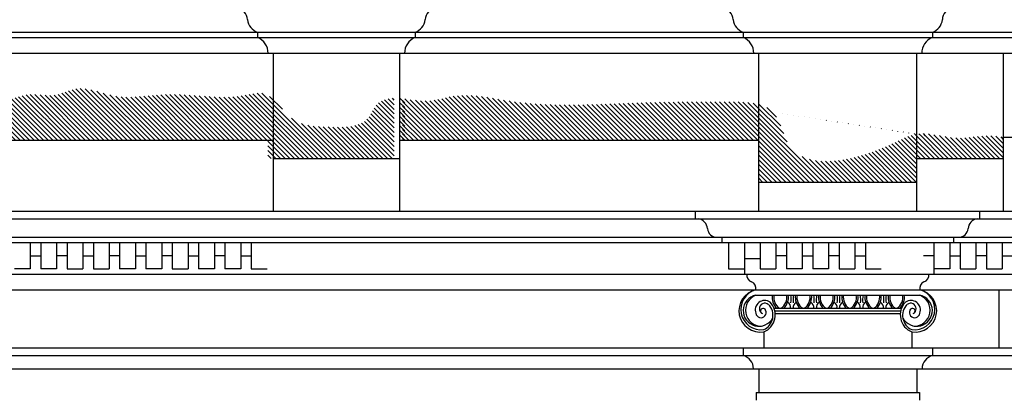
# Model space of a CAD drawing. Units: inches. Extents: x 10 to 565, y 33 to 838.
# Drawn here: x 199 to 386, y 180 to 251 of the extents above; entities that cross this region are included whole.
import ezdxf

# ---------------------------------------------------------------- set-up
doc = ezdxf.new("R2010")
doc.units = ezdxf.units.IN
doc.header["$LTSCALE"] = 0.5
doc.header["$MEASUREMENT"] = 0
for name, color, linetype in [('A-ELEV', 2, 'Continuous'), ('A-ELEV-FNSH', 2, 'Continuous'), ('A-ELEV-PATT', 8, 'Continuous'), ('A-SECT-MCUT', 2, 'Continuous')]:
    doc.layers.add(name, color=color, linetype=linetype)

msp = doc.modelspace()

# ---------------------------------------------------------------- hatches: boundary and pattern name
at = {"layer": 'A-ELEV-PATT'}
h = msp.add_hatch(dxfattribs=at)
h.set_pattern_fill('ANSI31', color=256, scale=5, angle=90, style=0)
h.set_pattern_definition([(135, (-2.394470267955853, -2.470516992565305), (-0.4419417382415922, -0.4419417382415922), [])])
edge = h.paths.add_edge_path()
edge.add_line((246.1004257132585, 228.3119422928399), (246.1004257132585, 236.8166080788667))
edge.add_spline(control_points=[(246.1004257132585, 236.8166080788668), (245.7399622231587, 237.0215083208948), (244.5099099999308, 237.4882075317843), (240.993818598742, 236.4983892789492), (234.8760963761986, 236.3642553078725), (226.5542938774796, 237.5324946853433), (217.6095572210826, 235.5840818762077), (210.6320959183176, 239.1618221005386), (205.3206808321697, 236.1446881035173), (200.8803617127912, 237.5843147393001), (196.2478741599941, 235.3756592466126), (190.3467389853555, 237.3312601079897), (184.486324468162, 234.737676397936), (180.115790735854, 238.3403436259248), (178.8504257132585, 238.6157068621523)], knot_values=[35.36239875647915, 35.36239875647915, 35.36239875647915, 35.36239875647915, 36.69699262638008, 39.69394975696072, 45.46412505375446, 55.39770870223127, 64.52785005093402, 72.34998022696573, 76.32998921934494, 81.55841006586719, 85.21147755790057, 90.96682407313766, 98.9464241024949, 103.3107890224792, 103.3107890224792, 103.3107890224792, 103.3107890224792], degree=3, periodic=0)
edge.add_line((178.8504257132584, 238.6157068621523), (178.8504257132585, 228.3119422928399))
edge.add_line((178.8504257132585, 228.3119422928399), (246.1004257132585, 228.3119422928399))
edge = h.paths.add_edge_path()
edge.add_spline(control_points=[(270.1004257132583, 236.250739879076), (268.9460368533159, 236.278613203758), (266.592126685738, 235.6647282078416), (264.9217665370794, 230.558598208101), (257.5881147746085, 230.8021846140813), (250.4699265050988, 231.0617008314135), (247.7768750340618, 235.8636547811961), (246.1004257132585, 236.8166080788668)], knot_values=[103.3107890224792, 103.3107890224792, 103.3107890224792, 103.3107890224792, 106.6548541194773, 109.7248065627041, 117.7415631579992, 124.6378137433251, 130.8447640952859, 130.8447640952859, 130.8447640952859, 130.8447640952859], degree=3, periodic=0)
edge.add_line((246.1004257132584, 236.8166080788667), (246.1004257132584, 224.8119422928398))
edge.add_line((246.1004257132584, 224.8119422928398), (270.1004257132583, 224.8119422928398))
edge.add_line((270.1004257132583, 224.8119422928398), (270.1004257132583, 236.250739879076))
edge = h.paths.add_edge_path()
edge.add_line((178.8504257132585, 220.3119422928398), (178.8504257132585, 238.6157068621523))
edge.add_spline(control_points=[(178.8504257132585, 238.6157068621523), (178.4191797563159, 238.7095527328641), (177.3263263230079, 238.6489300092641), (175.679276231, 235.5186752919242), (173.7536813041568, 232.7550218250404), (171.017239828228, 227.5635241399088), (164.99092477673, 230.5997701242212), (159.8988035938973, 228.0243644757104), (154.3545061184355, 229.5597605103147), (150.845013429691, 228.6206976385131), (148.8504257132585, 228.0869899390896)], knot_values=[0, 0, 0, 0, 1.487408528571926, 4.076675911970508, 8.934462772620208, 12.98643485429684, 18.91175686278533, 24.63600518930376, 29.26615216239864, 35.36239875647914, 35.36239875647914, 35.36239875647914, 35.36239875647914], degree=3, periodic=0)
edge.add_line((148.8504257132584, 228.0869899390895), (148.8504257132585, 220.3119422928399))
edge.add_line((148.8504257132585, 220.3119422928399), (178.8504257132585, 220.3119422928398))
h = msp.add_hatch(dxfattribs=at)
h.set_pattern_fill('ANSI31', color=256, scale=5, angle=90, style=0)
h.set_pattern_definition([(135, (0, 0), (-0.4419417382415922, -0.4419417382415922), [])])
edge = h.paths.add_edge_path()
edge.add_spline(control_points=[(369.3504257132582, 229.4574867424487), (367.8322687405887, 229.2222904010548), (360.7549755906948, 225.1825220309645), (345.0516447438291, 221.1747450810601), (343.3184867619102, 233.4223223541453), (340.390245924467, 234.8442308244403), (339.3504257132582, 235.1199632012034)], knot_values=[67.72944372809374, 67.72944372809378, 67.72944372809378, 67.72944372809378, 72.60988895219664, 92.27129955658593, 99.39447962245725, 102.6247975925338, 102.6247975925338, 102.6247975925338, 102.6247975925338], degree=3, periodic=0)
edge.add_line((339.3504257132582, 235.1199632012034), (339.3504257132582, 220.3119422928398))
edge.add_line((339.3504257132582, 220.3119422928398), (369.3504257132582, 220.3119422928398))
edge.add_line((369.3504257132582, 220.3119422928398), (369.3504257132583, 229.4574867424487))
edge = h.paths.add_edge_path()
edge.add_line((385.8535831290059, 224.8119422928401), (385.8535831290058, 228.861134643082))
edge.add_spline(control_points=[(385.8535831290059, 228.861134643082), (384.8886136058615, 228.9923430788878), (381.9597256717995, 229.3905886143807), (376.5062918822751, 227.9619892201726), (371.7626485519835, 229.8311938073363), (369.3504257132582, 229.4574867424487)], knot_values=[102.6247975925338, 102.6247975925338, 102.6247975925338, 102.6247975925338, 105.5290867998952, 111.439933627867, 119.1945477057693, 119.1945477057693, 119.1945477057693, 119.1945477057693], degree=3, periodic=0)
edge.add_line((369.3504257132583, 229.4574867424487), (369.3504257132583, 224.81194229284))
edge.add_line((369.3504257132583, 224.81194229284), (385.8535831290059, 224.8119422928401))
edge = h.paths.add_edge_path()
edge.add_spline(control_points=[(339.3504257132582, 235.1199632012034), (337.7165146421838, 235.5532325089073), (328.4123142427237, 235.6426116910709), (313.9705790197867, 235.4868347979216), (295.8983514576697, 234.3330563342753), (283.5317104321737, 237.5330057813053), (276.8543406002656, 235.4409628229966), (273.7799860390891, 235.8735885711039), (271.6964743334908, 236.1976955079602)], knot_values=[0.3275904816834156, 0.3275904816834156, 0.3275904816834156, 0.3275904816834156, 5.403518259874346, 24.60260909613342, 47.07369646702675, 58.56102074228873, 61.52350821241073, 67.72944372809376, 67.72944372809376, 67.72944372809376, 67.72944372809376], degree=3, periodic=0)
edge.add_line((271.6964743334909, 236.1976955079602), (271.6964743334909, 228.31194229284))
edge.add_line((271.6964743334909, 228.31194229284), (339.3504257132582, 228.31194229284))
edge.add_line((339.3504257132582, 228.31194229284), (339.3504257132582, 235.1199632012034))
h = msp.add_hatch(dxfattribs=at)
h.set_pattern_fill('ANSI31', color=256, scale=5, angle=90, style=0)
h.set_pattern_definition([(135, (0.9999999999997726, 0), (-0.4419417382415922, -0.4419417382415922), [])])
h.paths.add_polyline_path([(272.1004257132581, 236.1519639523399, -0.06862974049283446), (271.1004257132581, 236.4441123691358), (271.1004257132581, 228.31194229284), (272.100425713258, 228.31194229284)])

# ---------------------------------------------------------------- linework, layer by layer
at = {"layer": 'A-ELEV'}
for p, q in [((147.446474333491, 248.8119422928398), (544.8504257132582, 248.8119422928398)), ((244.1312021196626, 248.8119422928398), (244.1312021196626, 247.8119422928398)), ((274.0696493068539, 248.8119422928398), (274.0696493068539, 247.8119422928398)), ((336.3812021196626, 248.8119422928398), (336.3812021196626, 247.8119422928398)), ((372.3196493068539, 248.8119422928398), (372.3196493068539, 247.8119422928398)), ((147.446474333491, 247.8119422928398), (544.8504257132582, 247.8119422928398)), ((149.446474333491, 244.8119422928398), (544.8504257132582, 244.8119422928398)), ((247.1004257132582, 224.8119422928398), (247.1004257132582, 214.8119422928398)), ((271.1004257132581, 224.8119422928398), (271.1004257132582, 214.8119422928398)), ((385.8535831290059, 214.8119422928398), (385.8535831290059, 224.8119422928401)), ((339.3504257132582, 214.8119422928398), (339.3504257132582, 220.3119422928398)), ((369.3504257132582, 214.8119422928398), (369.3504257132582, 220.3119422928398)), ((132.446474333491, 214.8119422928398), (544.8504257132582, 214.8119422928398)), ((132.446474333491, 213.3119422928398), (544.8504257132582, 213.3119422928396)), ((327.3504257132582, 213.3119422928397), (327.3504257132582, 214.8119422928398)), ((381.3504257132582, 213.3119422928397), (381.3504257132582, 214.8119422928398)), ((136.446474333491, 209.8119422928398), (544.8504257132582, 209.8119422928398)), ((332.3504257132582, 209.8119422928472), (332.3504257132582, 208.8119422928473)), ((376.3504257132582, 209.8119422928472), (376.3504257132582, 208.8119422928473)), ((137.446474333491, 208.8119422928398), (544.8655030962306, 208.8119422928398)), ((200.9464743334914, 208.8119422928398), (200.9464743334914, 203.8119422928399)), ((202.9464743334914, 208.8119422928398), (202.9464743334914, 203.8119422928399)), ((205.9464743334914, 208.8119422928398), (205.9464743334914, 203.8119422928399)), ((207.9464743334914, 208.8119422928398), (207.9464743334914, 203.8119422928399)), ((210.9464743334914, 208.8119422928398), (210.9464743334914, 203.8119422928399)), ((212.9464743334914, 208.8119422928398), (212.9464743334914, 203.8119422928399)), ((215.9464743334914, 208.8119422928398), (215.9464743334914, 203.8119422928399)), ((217.9464743334914, 208.8119422928398), (217.9464743334914, 203.8119422928399)), ((220.9464743334914, 208.8119422928398), (220.9464743334914, 203.8119422928399)), ((222.9464743334914, 208.8119422928398), (222.9464743334914, 203.8119422928399)), ((225.9464743334914, 208.8119422928398), (225.9464743334914, 203.8119422928399)), ((227.9464743334914, 208.8119422928398), (227.9464743334914, 203.8119422928399)), ((230.9464743334914, 208.8119422928398), (230.9464743334914, 203.8119422928399)), ((232.9464743334914, 208.8119422928398), (232.9464743334914, 203.8119422928399)), ((235.9464743334914, 208.8119422928398), (235.9464743334914, 203.8119422928399)), ((237.9464743334914, 208.8119422928398), (237.9464743334914, 203.8119422928399)), ((240.9464743334914, 208.8119422928398), (240.9464743334914, 203.8119422928399)), ((242.9464743334914, 208.8119422928398), (242.9464743334914, 203.8119422928399)), ((333.6075829554784, 208.811942292851), (333.6075829554784, 203.811942292851)), ((336.6075829554784, 208.811942292851), (336.6075829554784, 202.8119422928399)), ((339.6075829554784, 208.811942292851), (339.6075829554784, 203.811942292851)), ((342.6075829554784, 208.811942292851), (342.6075829554784, 203.811942292851)), ((344.6075829554784, 208.811942292851), (344.6075829554784, 203.811942292851)), ((347.6075829554784, 208.811942292851), (347.6075829554784, 203.811942292851)), ((349.6075829554784, 208.811942292851), (349.6075829554784, 203.811942292851)), ((352.6075829554784, 208.811942292851), (352.6075829554784, 203.811942292851)), ((354.6075829554784, 208.811942292851), (354.6075829554784, 203.811942292851)), ((357.6075829554784, 208.811942292851), (357.6075829554784, 203.811942292851)), ((359.6075829554784, 208.811942292851), (359.6075829554784, 203.811942292851)), ((372.6075829554784, 208.8119422928398), (372.6075829554784, 202.8119422928399)), ((375.6075829554784, 208.8119422928398), (375.6075829554784, 203.8119422928399)), ((377.6035831290059, 208.8119422928398), (377.6035831290059, 203.8119422928399)), ((380.6035831290059, 208.8119422928398), (380.6035831290059, 203.8119422928399)), ((382.6035831290059, 208.8119422928398), (382.6035831290059, 203.8119422928399)), ((385.6035831290059, 208.8119422928398), (385.6035831290059, 203.8119422928399)), ((200.9464743334914, 206.3119422928399), (202.9464743334914, 206.3119422928399)), ((207.9464743334914, 206.3119422928399), (205.9464743334914, 206.3119422928399)), ((210.9464743334914, 206.3119422928399), (212.9464743334914, 206.3119422928399)), ((217.9464743334914, 206.3119422928399), (215.9464743334914, 206.3119422928399)), ((220.9464743334914, 206.3119422928399), (222.9464743334914, 206.3119422928399)), ((227.9464743334914, 206.3119422928399), (225.9464743334914, 206.3119422928399)), ((230.9464743334914, 206.3119422928399), (232.9464743334914, 206.3119422928399)), ((237.9464743334914, 206.3119422928399), (235.9464743334914, 206.3119422928399)), ((240.9464743334914, 206.3119422928399), (242.9464743334914, 206.3119422928399)), ((336.6075829554784, 205.8119422928455), (339.6075829554784, 205.8119422928455)), ((344.6075829554784, 206.311942292851), (342.6075829554784, 206.311942292851)), ((347.6075829554784, 206.311942292851), (349.6075829554784, 206.311942292851)), ((354.6075829554784, 206.311942292851), (352.6075829554784, 206.311942292851)), ((357.6075829554784, 206.311942292851), (359.6075829554784, 206.311942292851)), ((372.6075829554784, 206.3119422928399), (370.6075829554784, 206.3119422928399)), ((375.6035831290059, 206.3119422928399), (377.6035831290059, 206.3119422928399)), ((382.6035831290059, 206.3119422928399), (380.6035831290059, 206.3119422928399)), ((385.6035831290059, 206.3119422928399), (387.6035831290059, 206.3119422928399)), ((141.446474333491, 202.8119422928399), (544.8655030962306, 202.8119422928399)), ((200.9464743334914, 203.8119422928399), (197.9464743334914, 203.8119422928399)), ((205.9464743334914, 203.8119422928399), (202.9464743334914, 203.8119422928399)), ((207.9464743334914, 203.8119422928399), (210.9464743334914, 203.8119422928399)), ((212.9464743334914, 203.8119422928399), (215.9464743334914, 203.8119422928399)), ((220.9464743334914, 203.8119422928399), (217.9464743334914, 203.8119422928399)), ((225.9464743334914, 203.8119422928399), (222.9464743334914, 203.8119422928399)), ((227.9464743334914, 203.8119422928399), (230.9464743334914, 203.8119422928399)), ((235.9464743334914, 203.8119422928399), (232.9464743334914, 203.8119422928399)), ((240.9464743334914, 203.8119422928399), (237.9464743334914, 203.8119422928399)), ((242.9464743334914, 203.8119422928399), (245.9464743334914, 203.8119422928399)), ((333.6075829554784, 203.811942292851), (336.6075829554784, 203.811942292851)), ((339.6075829554784, 203.811942292851), (342.6075829554784, 203.811942292851)), ((347.6075829554784, 203.811942292851), (344.6075829554784, 203.811942292851)), ((352.6075829554784, 203.811942292851), (349.6075829554784, 203.811942292851)), ((354.6075829554784, 203.811942292851), (357.6075829554784, 203.811942292851)), ((359.6075829554784, 203.811942292851), (362.6075829554784, 203.811942292851)), ((375.6075829554784, 203.8119422928399), (372.6075829554784, 203.8119422928399)), ((377.6035831290059, 203.8119422928399), (380.6035831290059, 203.8119422928399)), ((382.6035831290059, 203.8119422928399), (385.6035831290059, 203.8119422928399)), ((143.8816508412082, 199.8119422928398), (544.8504257132582, 199.8119422928398)), ((338.7665489966511, 198.8045508268962), (369.9373114568576, 198.8033701366094)), ((384.9186477929362, 199.8028122614064), (384.9184066212885, 188.8119422928398)), ((342.2455706107791, 196.3038996091336), (366.4552808157374, 196.3038996091336)), ((342.3979426550958, 195.8038996091336), (366.3029087714207, 195.8038996091336)), ((342.4720351596085, 195.3038996091337), (366.228816266908, 195.3038996091337)), ((340.2856022209756, 191.8267463754569), (340.2856022209756, 188.8119422928398)), ((368.4152492055408, 191.8267463754569), (368.4152492055408, 188.8119422928398)), ((137.7856022209756, 188.8119422928398), (544.8504257132582, 188.8119422928401)), ((139.2856022209756, 187.3119422928398), (544.8504257132582, 187.3119422928398)), ((336.3504257132582, 188.8119422928398), (336.3504257132582, 187.3119422928398)), ((372.3504257132582, 188.8119422928398), (372.3504257132582, 187.3119422928398)), ((141.7856022209759, 184.8119422928398), (544.8504257132582, 184.8119422928398)), ((339.3504257132582, 184.8119422928398), (339.3504257132582, 180.3119422928398)), ((369.3504257132582, 184.8119422928398), (369.3504257132582, 180.3119422928398)), ((338.8504257132582, 180.3119422928398), (338.8504257132582, 178.8119422928398)), ((338.8504257132582, 180.3119422928398), (369.8504257132582, 180.3119422928398)), ((369.8504257132582, 180.3119422928398), (369.8504257132582, 178.8119422928398))]:
    msp.add_line(p, q, dxfattribs=at)
for centre, radius, start, end in [((240.1312021196626, 251.2119422928398), 2.1, 0, 90), ((278.0696493068539, 251.2119422928398), 2.1, 90, 180), ((332.3812021196626, 251.2119422928398), 2.1, 0, 90), ((376.3196493068539, 251.2119422928398), 2.1, 90, 180), ((245.0984055948473, 251.5297283773611), 2.884760607680929, 186.3245560522113, 250.4104147175113), ((273.1024458316691, 251.5297283773611), 2.884760607680929, 289.5895852824887, 353.6754439477887), ((337.3484055948473, 251.5297283773611), 2.884760607680929, 186.3245560522113, 250.4104147175113), ((371.3524458316691, 251.5297283773611), 2.884760607680929, 289.5895852824887, 353.6754439477887), ((243.0151617349338, 244.9012487030207), 3.117319892818101, 358.358339613985, 69.02179543797084), ((275.1856896915825, 244.9012487030209), 3.117319892817935, 110.9782045620265, 181.6416603860151), ((335.2651617349336, 244.9012487030206), 3.117319892818296, 358.3583396139873, 69.02179543796818), ((373.435689691583, 244.9012487030205), 3.117319892818383, 110.9782045620334, 181.6416603860117), ((327.6087683264842, 211.3265955454458), 2, 3.822553729270875, 83.06006877100172), ((381.0920831000323, 211.3265955454458), 2, 96.93993122899826, 176.1774462707291), ((331.4067193583852, 211.6206154210449), 1.809548965666899, 185.0945310449201, 268.2172857362982), ((377.2941320681313, 211.6206154210449), 1.809548965666899, 271.7827142637017, 354.9054689550799), ((338.2904819265353, 202.5682203113861), 1.251061145583305, 168.7662466060084, 255.8966921694463), ((370.4103694999811, 202.5682203113861), 1.251061145583305, 284.1033078305537, 11.2337533939916), ((337.3942513918995, 200.0694073395781), 1.414971865396071, 349.5161880500426, 65.29493322160626), ((371.306600034617, 200.0694073395781), 1.414971865396071, 114.7050667783937, 190.4838119499574), ((339.6318180321895, 195.8374182447092), 4.063609554117843, 102.0193723239113, 279.2584165885411), ((339.7756542680335, 196.079862831592), 3.861168237846143, 104.8573023202443, 277.8746673820187), ((339.3667728442696, 195.8859436869486), 2.983157242764411, 101.2340506498532, 332.2305600356877), ((339.8856085621645, 195.9481670550249), 3.067771595698948, 111.0123103437191, 269.6653933966153), ((369.3340785822469, 195.8859436869486), 2.983157242764411, 207.7694399643122, 78.76594935014684), ((368.925197158483, 196.079862831592), 3.861168237846143, 262.1253326179813, 75.1426976797557), ((369.069033394327, 195.8374182447092), 4.063609554117843, 260.7415834114589, 77.98062767608872), ((368.8152428643519, 195.9481670550249), 3.067771595698948, 270.3346066033846, 68.9876896562809), ((340.4592798141256, 195.9949155358961), 1.801413804318498, 55.04842626033606, 200.7638380631987), ((340.4868897772743, 196.2420925095571), 1.030651838114534, 49.61052496319892, 244.293965274906), ((339.020898408049, 195.0479825776808), 3.460612432063599, 291.4356881828663, 44.45039715310066), ((339.0703764861281, 194.9693741526225), 2.973891461943544, 294.1188897926286, 43.78300485515355), ((369.6799530184675, 195.0479825776808), 3.460612432063599, 135.5496028468993, 248.5643118171337), ((369.6304749403884, 194.9693741526225), 2.973891461943544, 136.2169951448465, 245.8811102073714), ((368.2415716123909, 195.9949155358961), 1.801413804318498, 339.2361619368012, 124.9515737396639), ((368.2139616492422, 196.2420925095571), 1.030651838114534, 295.7060347250941, 130.3894750368011), ((339.7530704573513, 195.4985492107435), 0.9884930031218812, 188.2748237784135, 26.1785652586058), ((340.1732611483729, 195.7962072820676), 0.5008617917635317, 21.21872940921159, 254.5508944117524), ((368.9477809691651, 195.4985492107435), 0.9884930031218812, 153.8214347413942, 351.7251762215865), ((368.5275902781435, 195.7962072820676), 0.5008617917635317, 285.4491055882476, 158.7812705907884), ((335.7432828561153, 184.7762280071256), 2.607387464063459, 0.784824602992949, 76.53479190518772), ((372.9575685704011, 184.7762280071256), 2.607387464063459, 103.4652080948123, 179.215175397007)]:
    msp.add_arc(centre, radius, start, end, dxfattribs=at)
at = {"layer": 'A-ELEV-FNSH'}
msp.add_line((385.8535831290059, 228.861134643082), (387.6035831290059, 228.861134643082), dxfattribs=at)
for centre, radius, start, end in [((344.7004230945712, 198.3882495670483), 2.825972032431488, 171.5421294693057, 227.5247591149083), ((344.7004230945712, 198.3882495670483), 2.525442777065226, 170.5268718891327, 235.6230180967509), ((342.1615534262865, 198.3882495670483), 2.525442777065226, 304.3769819032491, 9.473128110867322), ((342.1615534262865, 198.3882495670483), 2.825972032431488, 312.4752408850917, 8.457870530694311), ((340.6690278753296, 197.9655310059691), 4.8210424362983, 352.5913028227955, 10.01452241962232), ((350.6690778614565, 197.9655310059691), 4.8210424362983, 169.9854775803777, 187.4086971772045), ((349.1067379703328, 198.3882495670483), 2.825972032431488, 171.5421294693057, 227.5247591149083), ((349.1067379703328, 198.3882495670483), 2.525442777065226, 170.5268718891327, 235.6230180967509), ((346.5678683020481, 198.3882495670483), 2.525442777065226, 304.3769819032491, 9.473128110867322), ((346.5678683020481, 198.3882495670483), 2.825972032431488, 312.4752408850917, 8.457870530694311), ((345.0753427510912, 197.9655310059691), 4.8210424362983, 352.5913028227955, 10.01452241962232), ((355.075392737218, 197.9655310059691), 4.8210424362983, 169.9854775803777, 187.4086971772045), ((353.5130528460945, 198.3882495670483), 2.825972032431488, 171.5421294693057, 227.5247591149083), ((353.5130528460945, 198.3882495670483), 2.525442777065226, 170.5268718891327, 235.6230180967509), ((350.9741831778096, 198.3882495670483), 2.525442777065226, 304.3769819032491, 9.473128110867322), ((350.9741831778096, 198.3882495670483), 2.825972032431488, 312.4752408850917, 8.457870530694311), ((349.4816576268527, 197.965531005969), 4.8210424362983, 352.5913028227955, 10.01452241962232), ((359.4817076129796, 197.965531005969), 4.8210424362983, 169.9854775803777, 187.4086971772045), ((357.9193677218559, 198.3882495670482), 2.825972032431488, 171.5421294693057, 227.5247591149083), ((357.9193677218559, 198.3882495670482), 2.525442777065226, 170.5268718891327, 235.6230180967509), ((355.3804980535712, 198.3882495670482), 2.525442777065226, 304.3769819032491, 9.473128110867322), ((355.3804980535712, 198.3882495670482), 2.825972032431488, 312.4752408850917, 8.457870530694311), ((353.8879725026143, 197.965531005969), 4.8210424362983, 352.5913028227955, 10.01452241962232), ((363.8880224887411, 197.965531005969), 4.8210424362983, 169.9854775803777, 187.4086971772045), ((362.3256825976176, 198.3882495670482), 2.825972032431488, 171.5421294693057, 227.5247591149083), ((362.3256825976176, 198.3882495670482), 2.525442777065226, 170.5268718891327, 235.6230180967509), ((359.7868129293327, 198.3882495670482), 2.525442777065226, 304.3769819032491, 9.473128110867322), ((359.7868129293327, 198.3882495670482), 2.825972032431488, 312.4752408850917, 8.457870530694311), ((358.2942873783758, 197.965531005969), 4.8210424362983, 352.5913028227955, 10.01452241962232), ((368.2943373645027, 197.965531005969), 4.8210424362983, 169.9854775803777, 187.4086971772045), ((366.731997473379, 198.3882495670482), 2.825972032431488, 171.5421294693057, 227.5247591149083), ((366.731997473379, 198.3882495670482), 2.525442777065226, 170.5268718891327, 235.6230180967509), ((364.1931278050941, 198.3882495670482), 2.525442777065226, 304.3769819032491, 9.473128110867322), ((364.1931278050941, 198.3882495670482), 2.825972032431488, 312.4752408850917, 8.457870530694311), ((344.3140291177039, 196.4906397475572), 1.089824250733197, 350.1337463570654, 61.87088959434242), ((346.9542622789153, 196.4906397475572), 1.089824250733197, 118.1291104056503, 189.8662536429346), ((348.7203439934655, 196.4906397475572), 1.089824250733197, 350.1337463570654, 61.87088959434242), ((351.3605771546769, 196.4906397475572), 1.089824250733197, 118.1291104056503, 189.8662536429346), ((353.126658869227, 196.4906397475571), 1.089824250733197, 350.1337463570654, 61.87088959434242), ((355.7668920304384, 196.4906397475571), 1.089824250733197, 118.1291104056503, 189.8662536429346), ((357.5329737449886, 196.4906397475571), 1.089824250733197, 350.1337463570654, 61.87088959434242), ((360.1732069062001, 196.4906397475571), 1.089824250733197, 118.1291104056503, 189.8662536429346), ((361.9392886207501, 196.4906397475571), 1.089824250733197, 350.1337463570654, 61.87088959434242), ((364.5795217819615, 196.4906397475571), 1.089824250733197, 118.1291104056503, 189.8662536429346)]:
    msp.add_arc(centre, radius, start, end, dxfattribs=at)
at = {"layer": 'A-SECT-MCUT'}
for p, q in [((247.1004257132582, 244.8119422928398), (247.1004257132582, 224.8119422928398)), ((271.100425713258, 244.8119422928398), (271.1004257132582, 224.8255002749972)), ((339.3504257132582, 220.3119422928398), (339.3504257132582, 244.8119422928398)), ((369.3504257132582, 220.3119422928398), (369.3504257132582, 244.8119422928398)), ((385.8535831290059, 224.8119422928401), (385.8535831290059, 244.8119422928399)), ((178.8504257132585, 228.3119422928398), (247.1004257132583, 228.3119422928398)), ((271.1004257132583, 228.3119422928401), (339.3504257132583, 228.31194229284)), ((247.1004257132582, 224.8119422928398), (271.100425713258, 224.8119422928398)), ((369.3504257132583, 224.81194229284), (385.8535831290059, 224.8119422928401)), ((339.3504257132582, 220.3119422928398), (369.3504257132582, 220.3119422928398))]:
    msp.add_line(p, q, dxfattribs=at)

doc.saveas('drawing.dxf')
